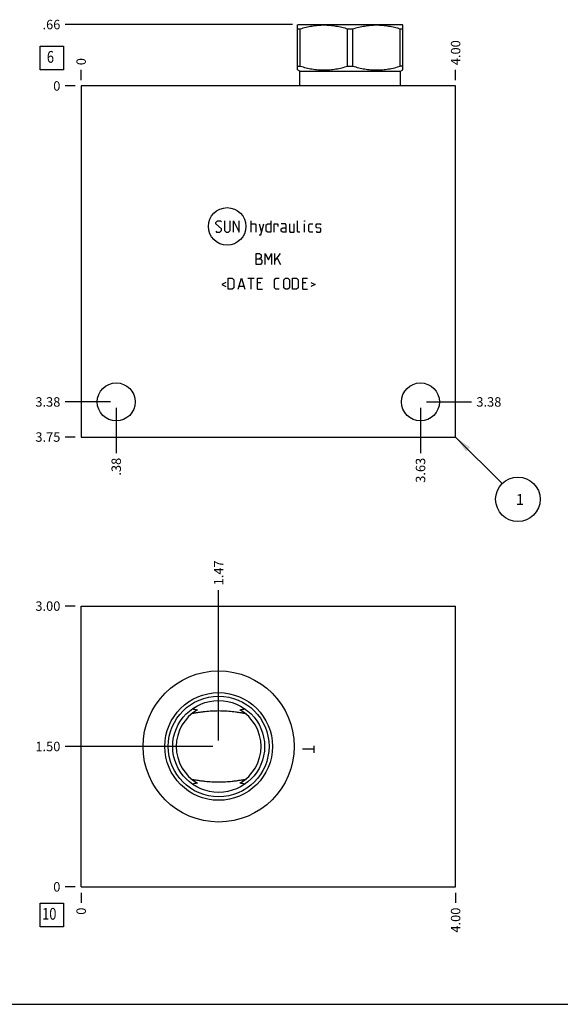
# Model space of a CAD drawing. Units: inches. Extents: x 0.3 to 21.7, y 0.3 to 16.7.
# Drawn here: x 5.7 to 11.4, y 0.3 to 10.7 of the extents above; entities that cross this region are included whole.
import ezdxf

# ---------------------------------------------------------------- set-up
doc = ezdxf.new("R2010")
doc.units = ezdxf.units.IN
doc.header["$LTSCALE"] = 1.21
doc.header["$MEASUREMENT"] = 0
doc.layers.get('0').update_dxf_attribs({"linetype": 'CONTINUOUS'})
doc.styles.get("Standard").update_dxf_attribs({"font": 'txt', "width": 0.8})
doc.dimstyles.new('DIMSTYLE_1', dxfattribs={"dimtxt": 0.1, "dimasz": 0.1875, "dimexe": 0.125, "dimexo": 0.0625, "dimgap": 0.025, "dimtad": 0, "dimtih": 1, "dimtoh": 1, "dimlfac": 1.007899, "dimzin": 4, "dimdsep": 46, "dimtxsty": 'STANDARD', "dimblk": '_FILLED', "dimblk1": '_FILLED', "dimblk2": '_FILLED', "dimcen": 0.09, "dimadec": 0, "dimazin": 0, "dimtfac": 1, "dimtofl": 0, "dimtmove": 0, "dimatfit": 3, "dimldrblk": '_FILLED', "dimfxl": 1, "dimtolj": 1, "dimtzin": 4, "dimarcsym": 0})
doc.dimstyles.new('DIMSTYLE_2', dxfattribs={"dimtxt": 0.1, "dimasz": 0.1875, "dimexe": 0.125, "dimexo": 0.0625, "dimgap": 0.025, "dimtad": 0, "dimtih": 1, "dimtoh": 1, "dimdec": 0, "dimlfac": 1.007899, "dimzin": 4, "dimdsep": 46, "dimtxsty": 'STANDARD', "dimblk": '_FILLED', "dimblk1": '_FILLED', "dimblk2": '_FILLED', "dimcen": 0.09, "dimadec": 0, "dimazin": 0, "dimtfac": 1, "dimtdec": 0, "dimtofl": 0, "dimtmove": 0, "dimatfit": 3, "dimldrblk": '_FILLED', "dimfxl": 1, "dimtolj": 1, "dimtzin": 4, "dimarcsym": 0})
doc.dimstyles.get("Standard").update_dxf_attribs({"dimtxt": 0.1, "dimasz": 0.1875, "dimexe": 0.125, "dimexo": 0.0625, "dimgap": 0.09, "dimtad": 0, "dimtih": 1, "dimtoh": 1, "dimdec": 3, "dimzin": 4, "dimdsep": 46, "dimtxsty": 'STANDARD', "dimblk": '_FILLED', "dimblk1": '_FILLED', "dimblk2": '_FILLED', "dimcen": 0.09, "dimadec": 0, "dimazin": 0, "dimtp": 0.001, "dimtm": 0.001, "dimtfac": 1, "dimtdec": 3, "dimtofl": 0, "dimtmove": 0, "dimatfit": 3, "dimldrblk": '_FILLED', "dimfxl": 1, "dimtolj": 1, "dimtzin": 4, "dimarcsym": 0})

# ---------------------------------------------------------------- blocks, each defined once
blk = doc.blocks.new('*D0')
at = {"color": 2, "linetype": 'CONTINUOUS'}
blk.add_line((10.31, 10.097), (10.31, 10.205), dxfattribs=at)
at = {"color": 2, "linetype": 'CONTINUOUS', "insert": (10.26, 10.255), "char_height": 0.1, "width": 0.32, "attachment_point": 1, "rotation": 90, "line_spacing_factor": 0.9}
blk.add_mtext('4.00', dxfattribs=at)
blk = doc.blocks.new('_FILLED')
at = {"color": 0, "linetype": 'BYBLOCK'}
blk.add_solid([(0, 0), (-1, 0.167), (-1, -0.167)], dxfattribs=at)
blk = doc.blocks.new('*D1')
at = {"color": 2, "linetype": 'CONTINUOUS'}
blk.add_line((6.341, 10.097), (6.341, 10.205), dxfattribs=at)
at = {"color": 2, "linetype": 'CONTINUOUS', "insert": (6.291, 10.255), "char_height": 0.1, "width": 0.08, "attachment_point": 1, "rotation": 90, "line_spacing_factor": 0.9}
blk.add_mtext('0', dxfattribs=at)
blk = doc.blocks.new('*D2')
at = {"color": 2, "linetype": 'CONTINUOUS'}
blk.add_line((6.278, 6.314), (6.171, 6.314), dxfattribs=at)
at = {"color": 2, "linetype": 'CONTINUOUS', "insert": (6.121, 6.364), "char_height": 0.1, "width": 0.32, "attachment_point": 3, "line_spacing_factor": 0.9}
blk.add_mtext('3.75', dxfattribs=at)
blk = doc.blocks.new('*D3')
at = {"color": 2, "linetype": 'CONTINUOUS'}
blk.add_line((6.278, 10.035), (6.171, 10.035), dxfattribs=at)
at = {"color": 2, "linetype": 'CONTINUOUS', "insert": (6.121, 10.085), "char_height": 0.1, "width": 0.08, "attachment_point": 3, "line_spacing_factor": 0.9}
blk.add_mtext('0', dxfattribs=at)
blk = doc.blocks.new('*D4')
at = {"color": 2, "linetype": 'CONTINUOUS'}
blk.add_line((6.713, 6.624), (6.713, 6.144), dxfattribs=at)
at = {"color": 2, "linetype": 'CONTINUOUS', "insert": (6.663, 6.094), "char_height": 0.1, "width": 0.24, "attachment_point": 3, "rotation": 90, "line_spacing_factor": 0.9}
blk.add_mtext('.38', dxfattribs=at)
blk = doc.blocks.new('*D5')
at = {"color": 2, "linetype": 'CONTINUOUS'}
blk.add_line((6.651, 6.686), (6.171, 6.686), dxfattribs=at)
at = {"color": 2, "linetype": 'CONTINUOUS', "insert": (6.121, 6.736), "char_height": 0.1, "width": 0.32, "attachment_point": 3, "line_spacing_factor": 0.9}
blk.add_mtext('3.38', dxfattribs=at)
blk = doc.blocks.new('*D6')
at = {"color": 2, "linetype": 'CONTINUOUS'}
blk.add_line((9.938, 6.624), (9.938, 6.144), dxfattribs=at)
at = {"color": 2, "linetype": 'CONTINUOUS', "insert": (9.888, 6.094), "char_height": 0.1, "width": 0.32, "attachment_point": 3, "rotation": 90, "line_spacing_factor": 0.9}
blk.add_mtext('3.63', dxfattribs=at)
blk = doc.blocks.new('*D7')
at = {"color": 2, "linetype": 'CONTINUOUS'}
blk.add_line((10, 6.686), (10.48, 6.686), dxfattribs=at)
at = {"color": 2, "linetype": 'CONTINUOUS', "insert": (10.53, 6.736), "char_height": 0.1, "width": 0.32, "attachment_point": 1, "line_spacing_factor": 0.9}
blk.add_mtext('3.38', dxfattribs=at)
blk = doc.blocks.new('*D34')
at = {"color": 2, "linetype": 'CONTINUOUS'}
blk.add_line((10.31, 1.483), (10.31, 1.376), dxfattribs=at)
at = {"color": 2, "linetype": 'CONTINUOUS', "insert": (10.26, 1.326), "char_height": 0.1, "width": 0.32, "attachment_point": 3, "rotation": 90, "line_spacing_factor": 0.9}
blk.add_mtext('4.00', dxfattribs=at)
blk = doc.blocks.new('*D35')
at = {"color": 2, "linetype": 'CONTINUOUS'}
blk.add_line((6.341, 1.483), (6.341, 1.376), dxfattribs=at)
at = {"color": 2, "linetype": 'CONTINUOUS', "insert": (6.291, 1.326), "char_height": 0.1, "width": 0.08, "attachment_point": 3, "rotation": 90, "line_spacing_factor": 0.9}
blk.add_mtext('0', dxfattribs=at)
blk = doc.blocks.new('*D36')
at = {"color": 2, "linetype": 'CONTINUOUS'}
blk.add_line((6.278, 4.522), (6.171, 4.522), dxfattribs=at)
at = {"color": 2, "linetype": 'CONTINUOUS', "insert": (6.121, 4.572), "char_height": 0.1, "width": 0.32, "attachment_point": 3, "line_spacing_factor": 0.9}
blk.add_mtext('3.00', dxfattribs=at)
blk = doc.blocks.new('*D37')
at = {"color": 2, "linetype": 'CONTINUOUS'}
blk.add_line((6.278, 1.546), (6.171, 1.546), dxfattribs=at)
at = {"color": 2, "linetype": 'CONTINUOUS', "insert": (6.121, 1.596), "char_height": 0.1, "width": 0.08, "attachment_point": 3, "line_spacing_factor": 0.9}
blk.add_mtext('0', dxfattribs=at)
blk = doc.blocks.new('*D38')
at = {"color": 2, "linetype": 'CONTINUOUS'}
blk.add_line((7.798, 3.097), (7.798, 4.692), dxfattribs=at)
at = {"color": 2, "linetype": 'CONTINUOUS', "insert": (7.748, 4.742), "char_height": 0.1, "width": 0.32, "attachment_point": 1, "rotation": 90, "line_spacing_factor": 0.9}
blk.add_mtext('1.47', dxfattribs=at)
blk = doc.blocks.new('*D39')
at = {"color": 2, "linetype": 'CONTINUOUS'}
blk.add_line((7.736, 3.034), (6.171, 3.034), dxfattribs=at)
at = {"color": 2, "linetype": 'CONTINUOUS', "insert": (6.121, 3.084), "char_height": 0.1, "width": 0.32, "attachment_point": 3, "line_spacing_factor": 0.9}
blk.add_mtext('1.50', dxfattribs=at)
blk = doc.blocks.new('*D40')
at = {"color": 2, "linetype": 'CONTINUOUS'}
blk.add_line((8.58, 10.686), (6.171, 10.686), dxfattribs=at)
at = {"color": 2, "linetype": 'CONTINUOUS', "insert": (6.121, 10.736), "char_height": 0.1, "width": 0.24, "attachment_point": 3, "line_spacing_factor": 0.9}
blk.add_mtext('.66', dxfattribs=at)
blk = doc.blocks.new('SUN_FACENUMBER_BL1', base_point=(6.031, 10.331))
at = {"color": 2, "linetype": 'CONTINUOUS'}
for p, q in [((5.906, 10.456), (6.156, 10.456)), ((5.906, 10.206), (5.906, 10.456)), ((6.156, 10.456), (6.156, 10.206)), ((6.156, 10.206), (5.906, 10.206))]:
    blk.add_line(p, q, dxfattribs=at)
at = {"color": 2, "linetype": 'CONTINUOUS', "width": 0.8}
blk.add_text('6', height=0.125, dxfattribs=at).set_placement((5.978, 10.281))
blk = doc.blocks.new('SUN_NBOMBALLOON_BL2', base_point=(10.97, 5.654))
at = {"color": 2, "linetype": 'CONTINUOUS'}
blk.add_circle((10.97, 5.654), 0.236, dxfattribs=at)
at = {"color": 2, "linetype": 'CONTINUOUS', "insert": (10.948, 5.709), "char_height": 0.115, "width": 0.092, "attachment_point": 1, "line_spacing_factor": 0.9}
blk.add_mtext('1', dxfattribs=at)
blk = doc.blocks.new('SUN_FACENUMBER_BL9', base_point=(6.031, 1.248))
at = {"color": 2, "linetype": 'CONTINUOUS'}
for p, q in [((5.906, 1.373), (6.156, 1.373)), ((5.906, 1.123), (5.906, 1.373)), ((6.156, 1.373), (6.156, 1.123)), ((6.156, 1.123), (5.906, 1.123))]:
    blk.add_line(p, q, dxfattribs=at)
at = {"color": 2, "linetype": 'CONTINUOUS', "width": 0.8}
blk.add_text('10', height=0.125, dxfattribs=at).set_placement((5.928, 1.198))

msp = doc.modelspace()

# ---------------------------------------------------------------- linework, layer by layer
at = {"color": 7, "linetype": 'CONTINUOUS'}
for p, q in [((8.6348, 10.6811), (8.6428, 10.6857)), ((8.6354, 10.2047), (8.6354, 10.6814)), ((8.6428, 10.6857), (9.7441, 10.6857)), ((9.7521, 10.6811), (9.7441, 10.6857)), ((9.7515, 10.2047), (9.7515, 10.6814)), ((8.6354, 10.6405), (8.6631, 10.6405)), ((8.6631, 10.2456), (8.6631, 10.6405)), ((9.1658, 10.2456), (9.1658, 10.6405)), ((9.1658, 10.6405), (9.2211, 10.6405)), ((9.2211, 10.2456), (9.2211, 10.6405)), ((9.7238, 10.2456), (9.7238, 10.6405)), ((9.7238, 10.6405), (9.7515, 10.6405)), ((8.6354, 10.2456), (8.6631, 10.2456)), ((9.1658, 10.2456), (9.2211, 10.2456)), ((9.7515, 10.2456), (9.7238, 10.2456)), ((8.6597, 10.1906), (8.6348, 10.205)), ((8.6597, 10.0349), (8.6597, 10.1906)), ((8.6597, 10.1906), (9.7272, 10.1906)), ((9.7272, 10.1906), (9.7521, 10.205)), ((9.7272, 10.0349), (9.7272, 10.1906)), ((6.341, 10.0349), (6.341, 6.3143)), ((10.3096, 10.0349), (6.341, 10.0349)), ((10.3096, 6.3143), (10.3096, 10.0349)), ((6.341, 6.3143), (10.3096, 6.3143)), ((6.341, 1.5459), (6.341, 4.5224)), ((6.341, 4.5224), (10.3096, 4.5224)), ((10.3096, 1.5459), (10.3096, 4.5224)), ((7.5178, 3.3852), (7.5181, 3.3852)), ((7.5188, 3.4324), (7.5191, 3.4324)), ((8.0779, 3.4324), (8.0782, 3.4324)), ((8.0789, 3.3852), (8.0792, 3.3852)), ((7.5181, 2.6831), (7.5178, 2.6832)), ((7.5191, 2.636), (7.5188, 2.6359)), ((8.0782, 2.6359), (8.0779, 2.636)), ((8.0792, 2.6832), (8.0789, 2.6831)), ((6.341, 1.5459), (10.3096, 1.5459)), ((0.3013, 0.3013), (21.6988, 0.3013))]:
    msp.add_line(p, q, dxfattribs=at)
at = {"color": 4, "linetype": 'CONTINUOUS'}
for p, q in [((7.7683, 8.5892), (7.7853, 8.6062)), ((7.7683, 8.5721), (7.7683, 8.5892)), ((7.8278, 8.5211), (7.7683, 8.5721)), ((7.7853, 8.6062), (7.8193, 8.6062)), ((7.8193, 8.6062), (7.8278, 8.5977)), ((7.8618, 8.6062), (7.8618, 8.5041)), ((7.9214, 8.5041), (7.9214, 8.6062)), ((7.9554, 8.4871), (7.9554, 8.6062)), ((7.9554, 8.6062), (8.0149, 8.4871)), ((8.0149, 8.4871), (8.0149, 8.6062)), ((8.1425, 8.4871), (8.1425, 8.6062)), ((8.1425, 8.5721), (8.185, 8.5721)), ((8.185, 8.5721), (8.1935, 8.5636)), ((8.1935, 8.5636), (8.1935, 8.4871)), ((8.2275, 8.5721), (8.253, 8.4871)), ((8.2445, 8.4588), (8.2785, 8.5721)), ((8.3012, 8.5636), (8.3182, 8.5721)), ((8.3012, 8.4956), (8.3012, 8.5636)), ((8.3182, 8.5721), (8.3522, 8.5721)), ((8.3522, 8.6062), (8.3522, 8.4871)), ((8.3863, 8.4871), (8.3863, 8.5721)), ((8.3863, 8.5721), (8.4203, 8.5721)), ((8.4203, 8.5721), (8.4259, 8.5636)), ((8.4259, 8.5636), (8.4259, 8.5466)), ((8.5053, 8.5721), (8.4628, 8.5721)), ((8.5138, 8.5551), (8.5053, 8.5721)), ((8.5478, 8.5721), (8.5478, 8.4956)), ((8.5989, 8.4871), (8.5989, 8.5721)), ((8.6329, 8.4956), (8.6329, 8.6062)), ((8.7094, 8.6062), (8.7123, 8.6062)), ((8.7094, 8.5977), (8.7094, 8.6062)), ((8.7123, 8.6062), (8.7094, 8.5977)), ((8.7094, 8.4871), (8.7094, 8.5721)), ((8.7548, 8.5636), (8.7633, 8.5721)), ((8.7548, 8.4956), (8.7548, 8.5636)), ((8.7633, 8.5721), (8.7973, 8.5721)), ((8.8313, 8.5636), (8.8398, 8.5721)), ((8.8313, 8.5381), (8.8313, 8.5636)), ((8.8398, 8.5721), (8.8738, 8.5721)), ((8.8738, 8.5721), (8.8823, 8.5636)), ((7.7683, 8.4956), (7.7768, 8.4871)), ((7.7768, 8.4871), (7.8108, 8.4871)), ((7.8108, 8.4871), (7.8278, 8.5041)), ((7.8278, 8.5041), (7.8278, 8.5211)), ((7.8618, 8.5041), (7.8788, 8.4871)), ((7.8788, 8.4871), (7.9044, 8.4871)), ((7.9044, 8.4871), (7.9214, 8.5041)), ((8.2275, 8.4588), (8.2445, 8.4588)), ((8.3182, 8.4871), (8.3012, 8.4956)), ((8.3522, 8.4871), (8.3182, 8.4871)), ((8.4628, 8.5211), (8.4798, 8.5296)), ((8.4628, 8.4956), (8.4628, 8.5211)), ((8.4798, 8.4871), (8.4628, 8.4956)), ((8.4798, 8.5296), (8.5138, 8.5296)), ((8.5138, 8.4871), (8.4798, 8.4871)), ((8.5138, 8.4871), (8.5138, 8.5551)), ((8.5478, 8.4956), (8.5563, 8.4871)), ((8.5563, 8.4871), (8.5989, 8.4871)), ((8.6414, 8.4871), (8.6329, 8.4956)), ((8.6584, 8.4871), (8.6414, 8.4871)), ((8.7633, 8.4871), (8.7548, 8.4956)), ((8.7973, 8.4871), (8.7633, 8.4871)), ((8.8398, 8.5325), (8.8313, 8.5381)), ((8.8313, 8.4956), (8.8398, 8.4871)), ((8.8738, 8.5268), (8.8398, 8.5325)), ((8.8398, 8.4871), (8.8738, 8.4871)), ((8.8823, 8.5211), (8.8738, 8.5268)), ((8.8738, 8.4871), (8.8823, 8.4956)), ((8.8823, 8.4956), (8.8823, 8.5211)), ((8.1977, 8.2609), (8.2233, 8.2609)), ((8.1977, 8.1418), (8.1977, 8.2609)), ((8.2233, 8.2609), (8.2318, 8.2581)), ((8.2318, 8.2581), (8.2488, 8.2439)), ((8.2913, 8.1418), (8.2913, 8.2609)), ((8.2913, 8.2609), (8.3253, 8.1929)), ((8.3253, 8.1929), (8.3593, 8.2609)), ((8.3593, 8.2609), (8.3593, 8.1418)), ((8.3933, 8.1418), (8.3933, 8.2609)), ((8.3933, 8.1815), (8.4529, 8.2609)), ((8.1977, 8.2014), (8.2403, 8.2014)), ((8.2403, 8.1418), (8.1977, 8.1418)), ((8.2488, 8.2184), (8.2318, 8.2014)), ((8.2403, 8.2014), (8.2573, 8.1844)), ((8.2573, 8.1588), (8.2403, 8.1418)), ((8.2488, 8.2439), (8.2488, 8.2184)), ((8.2573, 8.1844), (8.2573, 8.1588)), ((8.4189, 8.2099), (8.4529, 8.1418)), ((7.876, 7.9536), (7.8306, 7.9309)), ((7.8987, 7.8799), (7.8987, 7.999)), ((7.8987, 7.999), (7.9412, 7.999)), ((7.9412, 7.999), (7.9582, 7.9819)), ((7.9582, 7.9819), (7.9582, 7.8969)), ((8.0064, 7.8799), (8.0404, 7.999)), ((8.0404, 7.999), (8.0744, 7.8799)), ((8.1085, 7.999), (8.1765, 7.999)), ((8.1425, 7.8799), (8.1425, 7.999)), ((8.2105, 7.999), (8.2615, 7.999)), ((8.2105, 7.8799), (8.2105, 7.999)), ((8.2445, 7.9479), (8.2105, 7.9479)), ((8.3891, 7.9819), (8.4061, 7.999)), ((8.3891, 7.8969), (8.3891, 7.9819)), ((8.4061, 7.999), (8.4401, 7.999)), ((8.4883, 7.9819), (8.5053, 7.999)), ((8.4883, 7.8969), (8.4883, 7.9819)), ((8.5053, 7.999), (8.5308, 7.999)), ((8.5308, 7.999), (8.5478, 7.9819)), ((8.5478, 7.9819), (8.5478, 7.8969)), ((8.5819, 7.999), (8.6244, 7.999)), ((8.5819, 7.8799), (8.5819, 7.999)), ((8.6244, 7.999), (8.6414, 7.9819)), ((8.6414, 7.9819), (8.6414, 7.8969)), ((8.6896, 7.999), (8.7406, 7.999)), ((8.6896, 7.8799), (8.6896, 7.999)), ((8.7236, 7.9479), (8.6896, 7.9479)), ((8.7746, 7.9536), (8.82, 7.9309)), ((7.8306, 7.9309), (7.876, 7.9082)), ((7.9412, 7.8799), (7.8987, 7.8799)), ((7.9582, 7.8969), (7.9412, 7.8799)), ((8.0177, 7.9139), (8.0631, 7.9139)), ((8.2105, 7.8799), (8.2615, 7.8799)), ((8.4061, 7.8799), (8.3891, 7.8969)), ((8.4401, 7.8799), (8.4061, 7.8799)), ((8.5053, 7.8799), (8.4883, 7.8969)), ((8.5308, 7.8799), (8.5053, 7.8799)), ((8.5478, 7.8969), (8.5308, 7.8799)), ((8.6244, 7.8799), (8.5819, 7.8799)), ((8.6414, 7.8969), (8.6244, 7.8799)), ((8.6896, 7.8799), (8.7406, 7.8799)), ((8.82, 7.9309), (8.7746, 7.9082)), ((8.8075, 3.0426), (8.8075, 2.9682)), ((8.8075, 3.0054), (8.6884, 3.0054))]:
    msp.add_line(p, q, dxfattribs=at)
msp.add_circle((7.8884, 8.5466), 0.1988, dxfattribs=at)
at = {"color": 7, "linetype": 'CONTINUOUS'}
for centre, radius in [((6.713, 6.6863), 0.2014), ((9.9376, 6.6863), 0.2014), ((7.7985, 3.0342), 0.8007), ((7.7985, 3.0342), 0.5705), ((7.7985, 3.0342), 0.5338), ((7.7985, 3.0342), 0.4867)]:
    msp.add_circle(centre, radius, dxfattribs=at)
for centre, radius, start, end in [((7.7985, 3.0342), 0.4494, 119.9185, 240.0815), ((7.8333, 5.2585), 1.853, 260.23669, 261.96549), ((7.7637, 5.2585), 1.853, 278.03451, 279.76331), ((7.7985, 3.0342), 0.4494, 299.9185, 60.0815), ((7.8333, 0.8098), 1.853, 98.03451, 99.76331), ((7.7637, 0.8098), 1.853, 80.23669, 81.96549)]:
    msp.add_arc(centre, radius, start, end, dxfattribs=at)
for points, knots in [([(8.6631, 10.6405), (8.6835, 10.6468), (8.7145, 10.6554), (8.7561, 10.6648), (8.7875, 10.6707), (8.8191, 10.6755), (8.8508, 10.6789), (8.8826, 10.681), (8.9144, 10.6817), (8.9462, 10.681), (8.978, 10.6789), (9.0097, 10.6755), (9.0413, 10.6707), (9.0727, 10.6648), (9.1144, 10.6554), (9.1453, 10.6468), (9.1658, 10.6405)], [0, 0, 0, 0, 0.1255928, 0.1882156, 0.2507276, 0.3131413, 0.375475, 0.4377522, 0.5, 0.5622478, 0.624525, 0.6868587, 0.7492724, 0.8117844, 0.8744072, 1, 1, 1, 1]), ([(9.2211, 10.6405), (9.2416, 10.6468), (9.2725, 10.6554), (9.3142, 10.6648), (9.3456, 10.6707), (9.3772, 10.6755), (9.4089, 10.6789), (9.4407, 10.681), (9.4725, 10.6817), (9.5043, 10.681), (9.5361, 10.6789), (9.5678, 10.6755), (9.5994, 10.6707), (9.6308, 10.6648), (9.6725, 10.6554), (9.7034, 10.6468), (9.7238, 10.6405)], [0, 0, 0, 0, 0.1255928, 0.1882156, 0.2507276, 0.3131413, 0.375475, 0.4377522, 0.5, 0.5622478, 0.624525, 0.6868587, 0.7492724, 0.8117844, 0.8744072, 1, 1, 1, 1]), ([(8.6631, 10.2456), (8.6835, 10.2393), (8.7145, 10.2307), (8.7561, 10.2213), (8.7875, 10.2154), (8.8191, 10.2107), (8.8508, 10.2072), (8.8826, 10.2051), (8.9144, 10.2044), (8.9462, 10.2051), (8.978, 10.2072), (9.0097, 10.2107), (9.0413, 10.2154), (9.0727, 10.2213), (9.1144, 10.2307), (9.1453, 10.2393), (9.1658, 10.2456)], [0, 0, 0, 0, 0.1255928, 0.1882156, 0.2507276, 0.3131413, 0.375475, 0.4377522, 0.5, 0.5622478, 0.624525, 0.6868587, 0.7492724, 0.8117844, 0.8744072, 1, 1, 1, 1]), ([(9.2211, 10.2456), (9.2416, 10.2393), (9.2725, 10.2307), (9.3142, 10.2213), (9.3456, 10.2154), (9.3772, 10.2107), (9.4089, 10.2072), (9.4407, 10.2051), (9.4725, 10.2044), (9.5043, 10.2051), (9.5361, 10.2072), (9.5678, 10.2107), (9.5994, 10.2154), (9.6308, 10.2213), (9.6725, 10.2307), (9.7034, 10.2393), (9.7238, 10.2456)], [0, 0, 0, 0, 0.1255928, 0.1882156, 0.2507276, 0.3131413, 0.375475, 0.4377522, 0.5, 0.5622478, 0.624525, 0.6868587, 0.7492724, 0.8117844, 0.8744072, 1, 1, 1, 1]), ([(7.5181, 3.3852), (7.5294, 3.3872), (7.5522, 3.3912), (7.5866, 3.3966), (7.6213, 3.4016), (7.6564, 3.4058), (7.6916, 3.4093), (7.7271, 3.4118), (7.7628, 3.4134), (7.7866, 3.4137), (7.7985, 3.4137)], [0, 0, 0, 0, 0.1225408, 0.2459648, 0.3702127, 0.495199, 0.6208136, 0.746923, 0.873374, 1, 1, 1, 1]), ([(7.7985, 3.4137), (7.8104, 3.4137), (7.8342, 3.4134), (7.8698, 3.4118), (7.9053, 3.4093), (7.9406, 3.4058), (7.9756, 3.4016), (8.0103, 3.3966), (8.0447, 3.3912), (8.0675, 3.3872), (8.0789, 3.3852)], [0, 0, 0, 0, 0.126626, 0.253077, 0.3791864, 0.504801, 0.6297873, 0.7540352, 0.8774592, 1, 1, 1, 1]), ([(7.7985, 2.6546), (7.7866, 2.6546), (7.7628, 2.6549), (7.7271, 2.6565), (7.6916, 2.6591), (7.6564, 2.6625), (7.6213, 2.6668), (7.5866, 2.6717), (7.5522, 2.6772), (7.5294, 2.6811), (7.5181, 2.6831)], [0, 0, 0, 0, 0.126626, 0.253077, 0.3791864, 0.504801, 0.6297873, 0.7540352, 0.8774592, 1, 1, 1, 1]), ([(8.0789, 2.6831), (8.0675, 2.6811), (8.0447, 2.6772), (8.0103, 2.6717), (7.9756, 2.6668), (7.9406, 2.6625), (7.9053, 2.6591), (7.8698, 2.6565), (7.8342, 2.6549), (7.8104, 2.6546), (7.7985, 2.6546)], [0, 0, 0, 0, 0.1225408, 0.2459648, 0.3702127, 0.495199, 0.6208136, 0.746923, 0.873374, 1, 1, 1, 1])]:
    msp.add_open_spline(points, degree=3, knots=knots, dxfattribs=at)

# ---------------------------------------------------------------- block references
at = {"color": 2, "linetype": 'CONTINUOUS'}
for name, p in [('SUN_FACENUMBER_BL1', (6.0308, 10.3307)), ('SUN_NBOMBALLOON_BL2', (10.9696, 5.6543)), ('SUN_FACENUMBER_BL9', (6.0308, 1.2478))]:
    msp.add_blockref(name, p, dxfattribs=at)

# ---------------------------------------------------------------- dimensions: what is measured, and where the dimension line sits
for feature_location, offset, dtype, origin, dimstyle, picture, middle in [((8.5803, 10.6857), (-2.4093, 0), 0, (6.341, 10.0349), 'DIMSTYLE_1', '*D40', (6.0085, 10.6857)), ((10.3096, 10.0974), (0, 0.1075), 1, (6.341, 10.0349), 'DIMSTYLE_1', '*D0', (10.3096, 10.4149)), ((6.3409876027, 10.0973753081), (0, 0.1075), 1, (6.3409876027, 10.0348753081), 'DIMSTYLE_2', '*D1', (6.3409877582, 10.2948754984)), ((6.2785, 6.3143), (-0.1075, 0), 0, (6.341, 10.0349), 'DIMSTYLE_1', '*D2', (5.9635, 6.3143)), ((6.6505, 6.6863), (-0.4796, 0), 0, (6.341, 10.0349), 'DIMSTYLE_1', '*D5', (5.9635, 6.6863)), ((6.2784876027, 10.0348753081), (-0.1075, 0), 0, (6.3409876027, 10.0348753081), 'DIMSTYLE_2', '*D3', (6.080987854, 10.0348753052)), ((6.713, 6.6238), (0, -0.4796), 1, (6.341, 10.0349), 'DIMSTYLE_1', '*D4', (6.713, 5.9843)), ((9.9376, 6.6238), (0, -0.4796), 1, (6.341, 10.0349), 'DIMSTYLE_1', '*D6', (9.9376, 5.9368)), ((10.0001, 6.6863), (0.4796, 0), 0, (6.341, 10.0349), 'DIMSTYLE_1', '*D7', (10.6921, 6.6863)), ((7.7985, 3.0967), (0, 1.5957), 1, (6.341, 1.5459), 'DIMSTYLE_1', '*D38', (7.7985, 4.9124)), ((6.2785, 4.5224), (-0.1075, 0), 0, (6.341, 1.5459), 'DIMSTYLE_1', '*D36', (5.961, 4.5224)), ((7.736, 3.0342), (-1.565, 0), 0, (6.341, 1.5459), 'DIMSTYLE_1', '*D39', (5.971, 3.0342)), ((6.2784876027, 1.5459229937), (-0.1075, 0), 0, (6.3409876027, 1.5459229937), 'DIMSTYLE_2', '*D37', (6.080987854, 1.5459229813)), ((6.3409876027, 1.4834229937), (0, -0.1075), 1, (6.3409876027, 1.5459229937), 'DIMSTYLE_2', '*D35', (6.3409876074, 1.285923184)), ((10.3096, 1.4834), (0, -0.1075), 1, (6.341, 1.5459), 'DIMSTYLE_1', '*D34', (10.3096, 1.1659))]:
    dim = msp.add_ordinate_dim(feature_location=feature_location, offset=offset, dtype=dtype, origin=origin, dimstyle=dimstyle, dxfattribs=at)
    dim.commit()
    dim.dimension.update_dxf_attribs({"geometry": picture, "text_midpoint": middle})

# ---------------------------------------------------------------- leaders
msp.add_leader([(10.3096, 6.3143), (10.8028, 5.8211)], dimstyle='STANDARD', override={"dimtad": 0}, dxfattribs=at)

doc.saveas('drawing.dxf')
